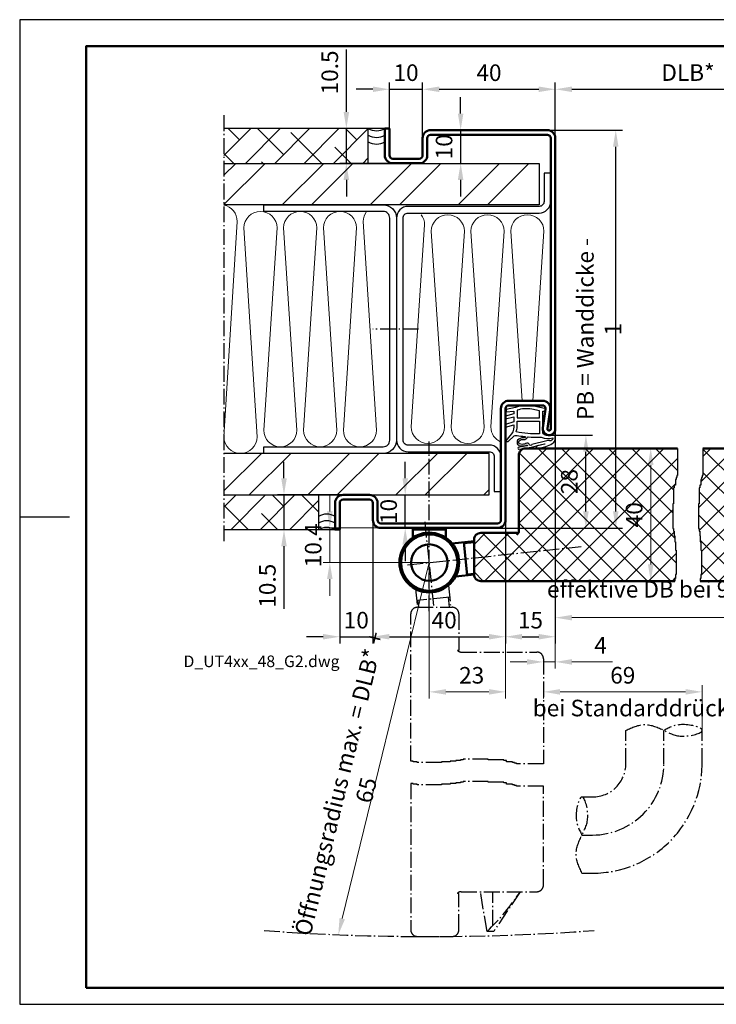
# Model space of a CAD drawing. Extents: x 0 to 420, y 0 to 297.
# Drawn here: x 0 to 210, y 0 to 297 of the extents above; entities that cross this region are included whole.
import ezdxf

# ---------------------------------------------------------------- set-up
doc = ezdxf.new("R2010")
doc.units = 0
doc.header["$MEASUREMENT"] = 0
doc.linetypes.add('AM_DIN_G_W050X2', pattern=[6.875, 4.75, -0.875, 0.375, -0.875])
doc.layers.get('DEFPOINTS').update_dxf_attribs({"linetype": 'CONTINUOUS', "lineweight": 13})
for name, color, linetype, lineweight in [('BE', 30, 'CONTINUOUS', 18), ('L2', 4, 'CONTINUOUS', 25), ('L5', 3, 'CONTINUOUS', 50), ('MI', 2, 'AM_DIN_G_W050X2', 25), ('R2', 4, 'CONTINUOUS', 25), ('R5', 3, 'CONTINUOUS', 50), ('SR', 9, 'CONTINUOUS', 18), ('T5', 3, 'CONTINUOUS', 50)]:
    doc.layers.add(name, color=color, linetype=linetype, lineweight=lineweight)
doc.styles.add('ISOCP091', font='isocp.shx', dxfattribs={"width": 0.91})
doc.styles.add('ISOCP123', font='isocp.shx', dxfattribs={"width": 1.23})
doc.dimstyles.new('DOMO_INT', dxfattribs={"dimtxt": 2.5, "dimasz": 2.5, "dimexe": 1, "dimexo": 0, "dimgap": 1.25, "dimtad": 1, "dimdec": 8, "dimdsep": 46, "dimtxsty": 'ISOCP091', "dimcen": 1.5, "dimclrt": 40, "dimadec": 8, "dimazin": 2, "dimtfac": 1, "dimtdec": 8, "dimtmove": 0, "dimatfit": 0, "dimfxl": 0, "dimtolj": 1, "dimarcsym": 0})

# ---------------------------------------------------------------- blocks, each defined once
blk = doc.blocks.new('Dichtung_C550')
at = {"layer": 'L2', "flags": 128}
blk.add_lwpolyline([(-1.78, -12.2, 0.126023), (0.27, -12.06, -2.057815), (0.38, -12.25), (-2.29, -12.67, 0.677018), (-1.9, -13.25), (1.66, -12.66), (5.64, -11.58, -0.672035), (5.75, -11.72), (3.33, -12.26, 0.80616), (3.67, -12.98), (6.13, -12.39, 0.034089), (8.04, -11.56, 0.246936), (8.91, -10.16, 0.032766), (8.91, -8.22, 0.801435), (8.63, -8.2, -0.259211), (7.75, -9.04, -0.106469), (5.9, -8.96, -0.341425), (5.15, -7.99), (5.15, -1.71), (5.95, -1.73), (6.04, -1.04), (2.06, -0.2, 0.146261), (-3.08, -0.62), (-5.9, -1.22), (-5.9, -1.95), (-3.58, -1.74), (-3.58, -2.57), (-6.02, -3.25), (-6.02, -4.04), (-3.58, -3.5), (-3.58, -4.97), (-6.02, -5.79), (-6.02, -6.58), (-3.58, -5.9), (-3.58, -6.47, -0.185265), (-4.74, -9.21), (-6.01, -10.73, 0.46774), (-5.05, -10.72), (-3.67, -9.37, -0.224318), (-2.6, -9.07, 0.015187), (-0.25, -9.4, -0.630459), (-0.16, -9.66, -0.245119), (-0.66, -9.79, 0.23529), (-2.44, -10.54, 0.504292)], format="xyb", close=True, dxfattribs=at)
at = {"layer": 'L2'}
for points in [[(-2.58, -1.5), (-2.58, -3.74), (4.15, -3.74), (4.15, -1.66), (1.85, -1.18, 0.141587)], [(-2.58, -4.74), (4.15, -4.74), (4.15, -8.63, -0.046345), (-2.85, -8.01, 0.087436), (-2.58, -6.47)], [(0.1, -11.54, -0.12373), (-1.49, -11.76, -0.572885), (-1.95, -10.7, -0.231858), (-0.65, -10.27, 0.361817), (0.59, -9.55, -0.259074), (0.72, -9.49, 0.025542), (4.7, -9.62, 0.150126), (8.17, -9.84, -0.589241), (7.21, -10.7, 0.153197), (6.36, -10.7), (1.89, -11.78, -0.812085), (1.11, -11.8, 0.414639)]]:
    blk.add_lwpolyline(points, format="xyb", close=True, dxfattribs=at)
blk = doc.blocks.new('Wandprofil-5')
at = {"layer": 'L2'}
blk.add_lwpolyline([(-73, 95.5), (-73, 97.5), (-37, 97.5, -0.414214), (-33, 93.5), (-33, 26.5, -0.414214), (-37, 22.5), (-73, 22.5), (-73, 24.5), (-37, 24.5, 0.414214), (-35, 26.5), (-35, 93.5, 0.414214), (-37, 95.5)], format="xyb", close=True, dxfattribs=at)
at = {"layer": 'MI'}
blk.add_line((-26.31, 60), (-40.15, 60), dxfattribs=at)
blk = doc.blocks.new('Haltebügel-5')
at = {"layer": 'L2'}
blk.add_lwpolyline([(119.5, 353.89, 0.414214), (123, 350.39), (147.5, 350.39, -0.414214), (149, 348.89), (149, 338.39), (151, 338.39), (151, 348.89, 0.414214), (147.5, 352.39), (123, 352.39, -0.414214), (121.5, 353.89), (121.5, 420.89, -0.414214), (123, 422.39), (162.5, 422.39, 0.414214), (166, 425.89), (166, 434.39), (164, 434.39), (164, 425.89, -0.414214), (162.5, 424.39), (123, 424.39, 0.414214), (119.5, 420.89)], format="xyb", close=True, dxfattribs=at)
blk = doc.blocks.new('Wandanschluss_UT4xx_48_G2')
at = {"layer": 'SR'}
h = blk.add_hatch(dxfattribs=at)
h.set_pattern_fill('ANSI38', color=256, scale=50, style=0)
h.paths.add_polyline_path([(105.07, 264.17), (61.57, 264.17), (61.57, 253.67), (105.07, 253.67)])
h = blk.add_hatch(dxfattribs=at)
h.set_pattern_fill('ANSI32', color=256, scale=50, style=0)
h.set_pattern_definition([(45, (204.76, 154.66), (-13.2583, 13.2583), []), (45, (213.599, 154.66), (-13.2583, 13.2583), [])])
h.paths.add_polyline_path([(156.57, 241.17), (156.57, 253.67), (61.57, 253.67), (61.57, 241.17)])
h = blk.add_hatch(dxfattribs=at)
h.set_pattern_fill('ANSI32', color=256, scale=50, style=0)
h.set_pattern_definition([(45, (-1453.428, -856.326), (-13.25825, 13.25825), []), (45, (-1444.59, -856.326), (-13.25825, 13.25825), [])])
h.paths.add_polyline_path([(61.57, 166.17), (61.57, 153.67), (141.57, 153.67), (141.57, 166.17)])
h = blk.add_hatch(dxfattribs=at)
h.set_pattern_fill('ANSI38', color=256, scale=50, style=0)
h.paths.add_polyline_path([(90.07, 153.67), (61.57, 153.67), (61.57, 143.17), (90.07, 143.17)])
at = {"layer": 'L2'}
for points in [[(105.07, 253.67), (105.07, 264.17), (61.57, 264.17)], [(61.57, 253.67), (156.57, 253.67), (156.57, 241.17), (61.57, 241.17)], [(61.57, 153.67), (141.57, 153.67), (141.57, 166.17), (61.57, 166.17)], [(90.07, 153.67), (90.07, 143.17), (61.57, 143.17)]]:
    blk.add_lwpolyline(points, dxfattribs=at)
for centre, start, end in [((107.57, 268.5), 240, 300), ((107.57, 266.5), 240, 300), ((107.57, 264.5), 240, 300), ((92.57, 142.84), 60, 120), ((92.57, 140.84), 60, 120), ((92.57, 138.84), 60, 120)]:
    blk.add_arc(centre, 5, start, end, dxfattribs=at)
at = {"layer": 'MI'}
blk.add_line((61.57, 268.17), (61.57, 139.17), dxfattribs=at)
at = {"layer": 'SR'}
for points in [[(104.57, 239.17, 0.162278), (103.57, 236.17), (107.57, 173.17, -1), (97.57, 173.17), (101.57, 234.17, 1), (91.57, 234.17), (95.57, 173.17, -1), (85.57, 173.17), (89.57, 234.17, 1), (79.57, 234.17), (83.57, 173.17, -1), (73.57, 173.17), (77.57, 234.17, 1), (67.57, 234.17), (71.57, 171.17, -1), (61.57, 171.17), (65.57, 236.17, 0.356394), (61.57, 241.07)], [(121.05, 238.17, -0.162278), (122.05, 235.17), (118.05, 174.17, 1), (128.05, 174.17), (124.05, 233.17, -1), (134.05, 233.17), (130.05, 174.17, 1), (140.05, 174.17), (136.05, 233.17, -1), (146.05, 233.17), (142.05, 174.17, 0.299525), (145.07, 169.58, 0.299525)], [(151.51, 182.07), (148.05, 233.17, -1), (158.05, 233.17), (154.7, 182.07)]]:
    blk.add_lwpolyline(points, format="xyb", dxfattribs=at)
at = {"layer": 'L2'}
for name, p in [('Haltebügel-5', (-5.92, -183.71)), ('Wandprofil-5', (146.57, 143.67))]:
    blk.add_blockref(name, p, dxfattribs=at)
blk = doc.blocks.new('RAHMEN_A3_DOMO_INT_2002_06')
at = {"layer": 'R2'}
blk.add_line((0, 147), (15, 147), dxfattribs=at)
blk.add_lwpolyline([(420, 0), (420, 297), (0, 297), (0, 0)], close=True, dxfattribs=at)
at = {"layer": 'R5'}
blk.add_lwpolyline([(20, 5), (20, 289), (415, 289), (415, 5)], close=True, dxfattribs=at)
blk = doc.blocks.new('*D22')
at = {"layer": 'BE', "color": 0, "lineweight": -2}
for p, q in [((106.47, 146.07), (106.47, 108.87)), ((146.47, 146.07), (146.47, 108.87)), ((111.47, 110.87), (141.47, 110.87))]:
    blk.add_line(p, q, dxfattribs=at)
at = {"layer": 'BE', "color": 0}
for points in [[(111.47, 111.71), (111.47, 110.04), (106.47, 110.87)], [(141.47, 111.71), (141.47, 110.04), (146.47, 110.87)]]:
    blk.add_solid(points, dxfattribs=at)
at = {"layer": 'DEFPOINTS', "color": 0}
for p in [(106.47, 146.07), (146.47, 146.07), (146.47, 110.87)]:
    blk.add_point(p, dxfattribs=at)
at = {"layer": 'BE', "color": 40, "insert": (127.96, 115.87), "char_height": 5, "attachment_point": 5, "style": 'ISOCP091'}
blk.add_mtext('\\A1;40', dxfattribs=at)
blk = doc.blocks.new('*D21')
at = {"layer": 'BE', "color": 0, "lineweight": -2}
for p, q in [((161.47, 173.57), (161.47, 108.87)), ((146.47, 146.07), (146.47, 108.87)), ((151.47, 110.87), (156.47, 110.87))]:
    blk.add_line(p, q, dxfattribs=at)
at = {"layer": 'BE', "color": 0}
for points in [[(151.47, 111.71), (151.47, 110.04), (146.47, 110.87)], [(156.47, 111.71), (156.47, 110.04), (161.47, 110.87)]]:
    blk.add_solid(points, dxfattribs=at)
at = {"layer": 'DEFPOINTS', "color": 0}
for p in [(161.47, 173.57), (146.47, 146.07), (161.47, 110.87)]:
    blk.add_point(p, dxfattribs=at)
at = {"layer": 'BE', "color": 40, "insert": (153.97, 115.87), "char_height": 5, "attachment_point": 5, "style": 'ISOCP091'}
blk.add_mtext('\\A1;15', dxfattribs=at)
blk = doc.blocks.new('*D20')
at = {"layer": 'BE', "color": 0, "lineweight": -2}
for p, q in [((161.47, 261.27), (161.47, 278.01)), ((241.47, 261.27), (241.47, 278.01)), ((166.47, 276.01), (236.47, 276.01))]:
    blk.add_line(p, q, dxfattribs=at)
at = {"layer": 'BE', "color": 0}
for points in [[(166.47, 276.84), (166.47, 275.18), (161.47, 276.01)], [(236.47, 276.84), (236.47, 275.18), (241.47, 276.01)]]:
    blk.add_solid(points, dxfattribs=at)
at = {"layer": 'DEFPOINTS', "color": 0}
for p in [(241.47, 276.01), (161.47, 261.27), (241.47, 261.27)]:
    blk.add_point(p, dxfattribs=at)
at = {"layer": 'BE', "color": 40, "insert": (201.47, 281.05), "char_height": 5, "attachment_point": 5, "style": 'ISOCP091'}
blk.add_mtext('\\A1;DLB{\\fArial|b0|i0|c0|p34;*}', dxfattribs=at)
blk = doc.blocks.new('*D19')
at = {"layer": 'BE', "color": 0, "lineweight": -2}
for p, q in [((159.57, 171.67), (172.69, 171.67)), ((170.69, 148.67), (170.69, 166.67)), ((144.07, 143.67), (172.69, 143.67))]:
    blk.add_line(p, q, dxfattribs=at)
at = {"layer": 'BE', "color": 0}
for points in [[(169.86, 166.67), (171.53, 166.67), (170.69, 171.67)], [(169.86, 148.67), (171.53, 148.67), (170.69, 143.67)]]:
    blk.add_solid(points, dxfattribs=at)
at = {"layer": 'DEFPOINTS', "color": 0}
for p in [(159.57, 171.67), (170.69, 171.67), (144.07, 143.67)]:
    blk.add_point(p, dxfattribs=at)
at = {"layer": 'BE', "color": 40, "insert": (165.69, 157.67), "char_height": 5, "attachment_point": 5, "rotation": 90, "style": 'ISOCP091'}
blk.add_mtext('\\A1;28', dxfattribs=at)
blk = doc.blocks.new('*D35')
at = {"layer": 'BE', "color": 0, "lineweight": -2}
for p, q in [((159.07, 263.67), (181.69, 263.67)), ((179.69, 148.67), (179.69, 258.67)), ((144.07, 143.67), (181.69, 143.67))]:
    blk.add_line(p, q, dxfattribs=at)
at = {"layer": 'BE', "color": 0}
for points in [[(178.86, 258.67), (180.53, 258.67), (179.69, 263.67)], [(178.86, 148.67), (180.53, 148.67), (179.69, 143.67)]]:
    blk.add_solid(points, dxfattribs=at)
at = {"layer": 'DEFPOINTS', "color": 0}
for p in [(159.07, 263.67), (179.69, 263.67), (144.07, 143.67)]:
    blk.add_point(p, dxfattribs=at)
at = {"layer": 'BE', "color": 40, "insert": (174.69, 203.67), "char_height": 5, "attachment_point": 5, "rotation": 90, "style": 'ISOCP091'}
blk.add_mtext('\\A1;PB = Wanddicke - 1', dxfattribs=at)
blk = doc.blocks.new('*D18')
at = {"layer": 'BE', "color": 0, "lineweight": -2}
for p, q in [((79.67, 158.67), (79.67, 163.67)), ((97.47, 153.67), (77.67, 153.67)), ((79.67, 153.67), (79.67, 143.17)), ((95.07, 143.17), (77.67, 143.17)), ((79.67, 138.17), (79.67, 119.34))]:
    blk.add_line(p, q, dxfattribs=at)
at = {"layer": 'BE', "color": 0}
for points in [[(78.84, 158.67), (80.51, 158.67), (79.67, 153.67)], [(78.84, 138.17), (80.51, 138.17), (79.67, 143.17)]]:
    blk.add_solid(points, dxfattribs=at)
at = {"layer": 'DEFPOINTS', "color": 0}
for p in [(79.67, 153.67), (97.47, 153.67), (95.07, 143.17)]:
    blk.add_point(p, dxfattribs=at)
at = {"layer": 'BE', "color": 40, "insert": (74.67, 126.26), "char_height": 5, "attachment_point": 5, "rotation": 90, "style": 'ISOCP091'}
blk.add_mtext('\\A1;10.5', dxfattribs=at)
blk = doc.blocks.new('*D17')
at = {"layer": 'BE', "color": 0, "lineweight": -2}
for p, q in [((98.47, 269.17), (98.47, 288.01)), ((110.07, 264.17), (96.47, 264.17)), ((98.47, 253.67), (98.47, 264.17)), ((112.47, 253.67), (96.47, 253.67)), ((98.47, 248.67), (98.47, 243.67))]:
    blk.add_line(p, q, dxfattribs=at)
at = {"layer": 'BE', "color": 0}
for points in [[(97.64, 269.17), (99.3, 269.17), (98.47, 264.17)], [(97.64, 248.67), (99.3, 248.67), (98.47, 253.67)]]:
    blk.add_solid(points, dxfattribs=at)
at = {"layer": 'DEFPOINTS', "color": 0}
for p in [(110.07, 264.17), (98.47, 253.67), (112.47, 253.67)]:
    blk.add_point(p, dxfattribs=at)
at = {"layer": 'BE', "color": 40, "insert": (93.47, 281.09), "char_height": 5, "attachment_point": 5, "rotation": 90, "style": 'ISOCP091'}
blk.add_mtext('\\A1;10.5', dxfattribs=at)
blk = doc.blocks.new('*D16')
at = {"layer": 'BE', "color": 0, "lineweight": -2}
for p, q in [((132.93, 268.67), (132.93, 273.67)), ((123.87, 263.67), (134.93, 263.67)), ((132.93, 263.67), (132.93, 253.67)), ((120.47, 253.67), (134.93, 253.67)), ((132.93, 248.67), (132.93, 243.67))]:
    blk.add_line(p, q, dxfattribs=at)
at = {"layer": 'BE', "color": 0}
for points in [[(132.09, 268.67), (133.76, 268.67), (132.93, 263.67)], [(132.09, 248.67), (133.76, 248.67), (132.93, 253.67)]]:
    blk.add_solid(points, dxfattribs=at)
at = {"layer": 'DEFPOINTS', "color": 0}
for p in [(123.87, 263.67), (120.47, 253.67), (132.93, 253.67)]:
    blk.add_point(p, dxfattribs=at)
at = {"layer": 'BE', "color": 40, "insert": (127.93, 258.67), "char_height": 5, "attachment_point": 5, "rotation": 90, "style": 'ISOCP091'}
blk.add_mtext('\\A1;10', dxfattribs=at)
blk = doc.blocks.new('*D15')
at = {"layer": 'BE', "color": 0, "lineweight": -2}
for p, q in [((116.22, 158.67), (116.22, 163.67)), ((105.47, 153.67), (118.22, 153.67)), ((116.22, 143.67), (116.22, 153.67)), ((108.87, 143.67), (118.22, 143.67)), ((116.22, 138.67), (116.22, 133.67))]:
    blk.add_line(p, q, dxfattribs=at)
at = {"layer": 'BE', "color": 0}
for points in [[(115.39, 158.67), (117.06, 158.67), (116.22, 153.67)], [(115.39, 138.67), (117.06, 138.67), (116.22, 143.67)]]:
    blk.add_solid(points, dxfattribs=at)
at = {"layer": 'DEFPOINTS', "color": 0}
for p in [(105.47, 153.67), (116.22, 153.67), (108.87, 143.67)]:
    blk.add_point(p, dxfattribs=at)
at = {"layer": 'BE', "color": 40, "insert": (111.22, 148.67), "char_height": 5, "attachment_point": 5, "rotation": 90, "style": 'ISOCP091'}
blk.add_mtext('\\A1;10', dxfattribs=at)
blk = doc.blocks.new('*D14')
at = {"layer": 'BE', "color": 0, "lineweight": -2}
for p, q in [((106.47, 146.07), (106.47, 108.87)), ((96.47, 143.17), (96.47, 108.87)), ((91.47, 110.87), (86.47, 110.87)), ((96.47, 110.87), (106.47, 110.87)), ((111.47, 110.87), (116.47, 110.87))]:
    blk.add_line(p, q, dxfattribs=at)
at = {"layer": 'BE', "color": 0}
for points in [[(91.47, 111.71), (91.47, 110.04), (96.47, 110.87)], [(111.47, 111.71), (111.47, 110.04), (106.47, 110.87)]]:
    blk.add_solid(points, dxfattribs=at)
at = {"layer": 'DEFPOINTS', "color": 0}
for p in [(106.47, 146.07), (96.47, 143.17), (106.47, 110.87)]:
    blk.add_point(p, dxfattribs=at)
at = {"layer": 'BE', "color": 40, "insert": (101.47, 115.87), "char_height": 5, "attachment_point": 5, "style": 'ISOCP091'}
blk.add_mtext('\\A1;10', dxfattribs=at)
blk = doc.blocks.new('*D13')
at = {"layer": 'BE', "color": 0, "lineweight": -2}
for p, q in [((121.47, 261.27), (121.47, 278.01)), ((161.47, 261.27), (161.47, 278.01)), ((126.47, 276.01), (156.47, 276.01))]:
    blk.add_line(p, q, dxfattribs=at)
at = {"layer": 'BE', "color": 0}
for points in [[(126.47, 276.84), (126.47, 275.18), (121.47, 276.01)], [(156.47, 276.84), (156.47, 275.18), (161.47, 276.01)]]:
    blk.add_solid(points, dxfattribs=at)
at = {"layer": 'DEFPOINTS', "color": 0}
for p in [(161.47, 276.01), (121.47, 261.27), (161.47, 261.27)]:
    blk.add_point(p, dxfattribs=at)
at = {"layer": 'BE', "color": 40, "insert": (141.47, 281.01), "char_height": 5, "attachment_point": 5, "style": 'ISOCP091'}
blk.add_mtext('\\A1;40', dxfattribs=at)
blk = doc.blocks.new('*D12')
at = {"layer": 'BE', "color": 0, "lineweight": -2}
for p, q in [((111.47, 264.17), (111.47, 278.01)), ((121.47, 261.27), (121.47, 278.01)), ((106.47, 276.01), (101.47, 276.01)), ((111.47, 276.01), (121.47, 276.01)), ((126.47, 276.01), (131.47, 276.01))]:
    blk.add_line(p, q, dxfattribs=at)
at = {"layer": 'BE', "color": 0}
for points in [[(106.47, 276.84), (106.47, 275.18), (111.47, 276.01)], [(126.47, 276.84), (126.47, 275.18), (121.47, 276.01)]]:
    blk.add_solid(points, dxfattribs=at)
at = {"layer": 'DEFPOINTS', "color": 0}
for p in [(121.47, 276.01), (111.47, 264.17), (121.47, 261.27)]:
    blk.add_point(p, dxfattribs=at)
at = {"layer": 'BE', "color": 40, "insert": (116.47, 281.01), "char_height": 5, "attachment_point": 5, "style": 'ISOCP091'}
blk.add_mtext('\\A1;10', dxfattribs=at)
blk = doc.blocks.new('*D30')
at = {"layer": 'BE', "color": 0, "lineweight": -2}
for p, q in [((34.42, -37.28), (34.42, -41.01)), ((82.26, -50.63), (82.26, -37.01)), ((39.42, -39.01), (77.26, -39.01))]:
    blk.add_line(p, q, dxfattribs=at)
at = {"layer": 'BE', "color": 0}
for points in [[(39.42, -38.18), (39.42, -39.85), (34.42, -39.01)], [(77.26, -38.18), (77.26, -39.85), (82.26, -39.01)]]:
    blk.add_solid(points, dxfattribs=at)
at = {"layer": 'DEFPOINTS', "color": 0}
for p in [(34.42, -37.28), (82.26, -39.01), (82.26, -50.63)]:
    blk.add_point(p, dxfattribs=at)
at = {"layer": 'BE', "color": 40, "insert": (58.34, -34.01), "char_height": 5, "attachment_point": 5, "style": 'ISOCP091'}
blk.add_mtext('\\A1;69', dxfattribs=at)
blk = doc.blocks.new('*D31')
at = {"layer": 'BE', "color": 0, "lineweight": -2}
for p, q in [((38, 40.32), (38, -31.97)), ((34.42, -29), (34.42, -31.97)), ((29.42, -29.97), (24.42, -29.97)), ((34.42, -29.97), (38, -29.97)), ((43, -29.97), (55.28, -29.97))]:
    blk.add_line(p, q, dxfattribs=at)
at = {"layer": 'BE', "color": 0}
for points in [[(29.42, -29.14), (29.42, -30.81), (34.42, -29.97)], [(43, -29.14), (43, -30.81), (38, -29.97)]]:
    blk.add_solid(points, dxfattribs=at)
at = {"layer": 'DEFPOINTS', "color": 0}
for p in [(38, 40.32), (34.42, -29), (38, -29.97)]:
    blk.add_point(p, dxfattribs=at)
at = {"layer": 'BE', "color": 40, "insert": (51.64, -24.97), "char_height": 5, "attachment_point": 5, "style": 'ISOCP091'}
blk.add_mtext('\\A1;4', dxfattribs=at)
blk = doc.blocks.new('*D32')
at = {"layer": 'BE', "color": 0, "lineweight": -2}
for p, q in [((38, 40.32), (38, -18.62)), ((118, 40.32), (118, -18.62)), ((43, -16.62), (113, -16.62))]:
    blk.add_line(p, q, dxfattribs=at)
at = {"layer": 'BE', "color": 0}
for points in [[(43, -15.79), (43, -17.46), (38, -16.62)], [(113, -15.79), (113, -17.46), (118, -16.62)]]:
    blk.add_solid(points, dxfattribs=at)
at = {"layer": 'DEFPOINTS', "color": 0}
for p in [(38, 40.32), (118, 40.32), (118, -16.62)]:
    blk.add_point(p, dxfattribs=at)
at = {"layer": 'BE', "color": 40, "insert": (106.6, -12.23), "char_height": 5, "attachment_point": 5, "style": 'ISOCP091'}
blk.add_mtext('\\A1;effektive DB bei 90° Öffnung ohne Beschläge, etc.', dxfattribs=at)
blk = doc.blocks.new('*D33')
at = {"layer": 'BE', "color": 0, "lineweight": -2}
blk.add_line((0, 0), (-26.24, -107.42), dxfattribs=at)
at = {"layer": 'BE', "color": 0}
blk.add_solid([(-27.05, -107.22), (-25.43, -107.62), (-27.43, -112.27)], dxfattribs=at)
at = {"layer": 'DEFPOINTS', "color": 0}
for p in [(0, 0), (-27.43, -112.27)]:
    blk.add_point(p, dxfattribs=at)
at = {"layer": 'BE', "color": 40, "insert": (-23.06, -67.66), "char_height": 5, "attachment_point": 5, "rotation": 76.2722, "style": 'ISOCP091'}
blk.add_mtext('\\A1;Öffnungsradius max. = DLB{\\fArial|b0|i0|c0|p34;*} + 65', dxfattribs=at)
blk = doc.blocks.new('*D25')
at = {"layer": 'BE', "color": 0, "lineweight": -2}
for p, q in [((73.62, 8.6), (77.85, 8.6)), ((75.85, 3.6), (75.85, -13.4)), ((74.41, -18.4), (77.85, -18.4))]:
    blk.add_line(p, q, dxfattribs=at)
at = {"layer": 'BE', "color": 0}
for points in [[(75.01, 3.6), (76.68, 3.6), (75.85, 8.6)], [(75.01, -13.4), (76.68, -13.4), (75.85, -18.4)]]:
    blk.add_solid(points, dxfattribs=at)
at = {"layer": 'DEFPOINTS', "color": 0}
for p in [(73.62, 8.6), (74.41, -18.4), (75.85, -18.4)]:
    blk.add_point(p, dxfattribs=at)
at = {"layer": 'BE', "color": 40, "insert": (70.85, -4.9), "char_height": 5, "attachment_point": 5, "rotation": 90, "style": 'ISOCP091'}
blk.add_mtext('\\A1;27', dxfattribs=at)
blk = doc.blocks.new('*D26')
at = {"layer": 'BE', "color": 0, "lineweight": -2}
for p, q in [((45.96, 21.6), (41.76, 21.6)), ((43.76, 16.6), (43.76, -13.4)), ((45.96, -18.4), (41.76, -18.4))]:
    blk.add_line(p, q, dxfattribs=at)
at = {"layer": 'BE', "color": 0}
for points in [[(42.93, 16.6), (44.59, 16.6), (43.76, 21.6)], [(42.93, -13.4), (44.59, -13.4), (43.76, -18.4)]]:
    blk.add_solid(points, dxfattribs=at)
at = {"layer": 'DEFPOINTS', "color": 0}
for p in [(45.96, 21.6), (43.76, -18.4), (45.96, -18.4)]:
    blk.add_point(p, dxfattribs=at)
at = {"layer": 'BE', "color": 40, "insert": (38.76, 1.6), "char_height": 5, "attachment_point": 5, "rotation": 90, "style": 'ISOCP091'}
blk.add_mtext('\\A1;40', dxfattribs=at)
blk = doc.blocks.new('*D28')
at = {"layer": 'BE', "color": 0, "lineweight": -2}
for p, q in [((-52.99, 2.6), (-52.99, 7.6)), ((-37.6, -2.4), (-54.99, -2.4)), ((-52.99, -2.4), (-52.99, -12.82)), ((-23, -12.82), (-54.99, -12.82)), ((-52.99, -17.82), (-52.99, -22.82))]:
    blk.add_line(p, q, dxfattribs=at)
at = {"layer": 'BE', "color": 0}
for points in [[(-53.82, 2.6), (-52.15, 2.6), (-52.99, -2.4)], [(-53.82, -17.82), (-52.15, -17.82), (-52.99, -12.82)]]:
    blk.add_solid(points, dxfattribs=at)
at = {"layer": 'DEFPOINTS', "color": 0}
for p in [(-37.6, -2.4), (-52.99, -12.82), (-23, -12.82)]:
    blk.add_point(p, dxfattribs=at)
at = {"layer": 'BE', "color": 40, "insert": (-57.99, -7.61), "char_height": 5, "attachment_point": 5, "rotation": 90, "style": 'ISOCP091'}
blk.add_mtext('\\A1;10.4', dxfattribs=at)
blk = doc.blocks.new('*D27')
at = {"layer": 'BE', "color": 0, "lineweight": -2}
for p, q in [((75.85, 26.6), (75.85, 31.6)), ((75.51, 21.6), (77.85, 21.6)), ((75.85, 8.6), (75.85, 21.6)), ((75.84, 8.6), (77.85, 8.6)), ((75.85, 3.6), (75.85, -1.4))]:
    blk.add_line(p, q, dxfattribs=at)
at = {"layer": 'BE', "color": 0}
for points in [[(75.01, 26.6), (76.68, 26.6), (75.85, 21.6)], [(75.01, 3.6), (76.68, 3.6), (75.85, 8.6)]]:
    blk.add_solid(points, dxfattribs=at)
at = {"layer": 'DEFPOINTS', "color": 0}
for p in [(75.51, 21.6), (75.85, 21.6), (75.84, 8.6)]:
    blk.add_point(p, dxfattribs=at)
at = {"layer": 'BE', "color": 40, "insert": (70.85, 15.1), "char_height": 5, "attachment_point": 5, "rotation": 90, "style": 'ISOCP091'}
blk.add_mtext('\\A1;13', dxfattribs=at)
blk = doc.blocks.new('*D29')
at = {"layer": 'BE', "color": 0, "lineweight": -2}
for p, q in [((0, 0), (0, -53.83)), ((-23, -12.82), (-23, -53.83)), ((-18, -51.83), (-5, -51.83))]:
    blk.add_line(p, q, dxfattribs=at)
at = {"layer": 'BE', "color": 0}
for points in [[(-18, -51), (-18, -52.66), (-23, -51.83)], [(-5, -51), (-5, -52.66), (0, -51.83)]]:
    blk.add_solid(points, dxfattribs=at)
at = {"layer": 'DEFPOINTS', "color": 0}
for p in [(0, 0), (-23, -12.82), (0, -51.83)]:
    blk.add_point(p, dxfattribs=at)
at = {"layer": 'BE', "color": 40, "insert": (-10.22, -46.83), "char_height": 5, "attachment_point": 5, "style": 'ISOCP091'}
blk.add_mtext('\\A1;23', dxfattribs=at)
blk = doc.blocks.new('UT4xx_ON_Türblatt_gedreht')
at = {"layer": 'MI'}
for p, q in [((1.36693289, -13.00549769), (-1.36693289, 13.00549769)), ((-4.19039008, -7.96496271), (-3.60861432, -13.50018937)), ((5.75482887, -6.91967808), (6.44644857, -13.5)), ((6.12242257, -10.41709853), (-3.82279638, -11.46238317)), ((-3.42498762, -11.42057178), (-3.20643091, -13.5)), ((5.72461381, -10.45890992), (6.04424526, -13.5)), ((19.16939736, -109.53533052), (19.16939736, -99.28819476))]:
    blk.add_line(p, q, dxfattribs=at)
for points in [[(-5.58109282, -59.94305725), (-5.58109282, -15.5, -0.4142135624), (-3.58109282, -13.5), (6.91890718, -13.5, -0.4142135624), (8.91890718, -15.5), (8.91890718, -26.5), (8.50087319, -26.5, 0.2134217653), (9.61890718, -27), (32.41890718, -27, -0.4142135624), (34.41890718, -29), (34.41890718, -60.73493978)], [(46.02964269, -70.69745045), (49.25762032, -70.69745045, 0.4142135624), (59.25762032, -60.69745045), (59.25762032, -50.63104779)], [(46.02964269, -82.19745045), (49.25762032, -82.19745045, 0.4142135624), (70.75762032, -60.69745045), (70.75762032, -50.63104779)], [(46.02964269, -93.69745045), (49.25762032, -93.69745045, 0.4142135624), (82.25762032, -60.69745045), (82.25762032, -50.63104779)], [(-5.58109282, -66.66620942), (-5.58060264, -110.78819476, 0.4142135624), (-3.58060264, -112.78819476), (6.91939736, -112.78819476, 0.4142135624), (8.91939736, -110.78819476), (8.91939736, -99.78819476), (8.50136338, -99.78819476, -0.2134217653), (9.61939736, -99.28819476), (32.41939736, -99.28819476, 0.4142135624), (34.41939736, -97.28819476), (34.41890718, -67.45809196)], [(27.41939736, -99.28819476, -0.0534185602), (17.41939736, -111.28819476, 0.6370083357)]]:
    blk.add_lwpolyline(points, format="xyb", dxfattribs=at)
for points in [[(34.41890718, -60.73493978), (26.26127495, -60.73493978), (26.26127495, -60.53697013), (25.66748487, -60.53697013), (25.66748487, -60.33899852), (25.07369479, -60.33899852), (25.07369479, -60.14102886), (23.2923226, -60.14102886), (23.2923226, -59.74508759), (22.50060315, -59.74508759), (22.50060315, -59.54711793), (17.75028057, -59.54711793), (17.75028057, -59.34914632), (10.22893503, -59.34914632), (10.22893503, -59.54711793), (9.43721557, -59.54711793), (9.43721557, -59.74508759), (8.05170409, -59.74508759), (8.05170409, -59.94305725), (6.27033386, -59.94305725), (6.27033386, -60.14102886), (3.69724222, -60.14102886), (3.69724222, -60.33899852), (-3.62617396, -60.33899852), (-3.62617396, -60.14102886), (-4.81375411, -60.14102886), (-4.81375411, -59.94305725), (-5.58109282, -59.94305725)], [(34.41890718, -67.45809196), (26.26127495, -67.45809196), (26.26127495, -67.26012231), (25.66748487, -67.26012231), (25.66748487, -67.06215069), (25.07369479, -67.06215069), (25.07369479, -66.86418104), (23.2923226, -66.86418104), (23.2923226, -66.46823977), (22.50060315, -66.46823977), (22.50060315, -66.27027011), (17.75028057, -66.27027011), (17.75028057, -66.0722985), (10.22893503, -66.0722985), (10.22893503, -66.27027011), (9.43721557, -66.27027011), (9.43721557, -66.46823977), (8.05170409, -66.46823977), (8.05170409, -66.66620942), (6.27033386, -66.66620942), (6.27033386, -66.86418104), (3.69724222, -66.86418104), (3.69724222, -67.06215069), (-3.62617396, -67.06215069), (-3.62617396, -66.86418104), (-4.81375411, -66.86418104), (-4.81375411, -66.66620942), (-5.58109282, -66.66620942)], [(27.41939736, -99.28819476), (19.41939736, -111.28819476), (17.41939736, -111.28819476), (15.41939736, -99.28819476)]]:
    blk.add_lwpolyline(points, dxfattribs=at)
blk.add_arc((0, 571.48298109), 684.30615967, 265.83064335013, 274.16935664987, dxfattribs=at)
for points in [[(59.25762032, -50.63104779), (65.00762032, -48.87806526), (70.75762032, -50.63104779), (76.50762032, -52.38403032), (82.25762032, -50.63104779), (76.50762032, -48.87806526), (70.75762032, -50.63104779)], [(46.02964269, -93.69745045), (44.27666016, -87.94745045), (46.02964269, -82.19745045), (47.78262522, -76.44745045), (46.02964269, -70.69745045), (44.27666016, -76.44745045), (46.02964269, -82.19745045)]]:
    blk.add_spline(points, degree=3, dxfattribs=at)
at = {"layer": 'BE', "color": 40, "insert": (64.0142492, -44.53671828), "char_height": 5, "attachment_point": 5, "style": 'ISOCP091'}
blk.add_mtext('bei Standarddrücker', dxfattribs=at)
at = {"layer": 'BE'}
dim = blk.add_linear_dim(base=(38, -29.97368593), p1=(34.41890718, -29), p2=(38, 40.31890718), dimstyle='DOMO_INT', override={"dimscale": 2, "dimdec": 0}, dxfattribs=at)
dim.commit()
dim.dimension.update_dxf_attribs({"geometry": '*D31', "text_midpoint": (51.6375, -24.97368593)})
dim = blk.add_linear_dim(base=(118, -16.6234355), p1=(38, 40.31890718), p2=(118, 40.31890718), text='effektive DB bei 90° Öffnung ohne Beschläge, etc.', dimstyle='DOMO_INT', override={"dimscale": 2, "dimtmove": 2}, dxfattribs=at)
dim.commit()
dim.dimension.update_dxf_attribs({"geometry": '*D32', "text_midpoint": (106.60036958, -12.23314884), "dimtype": 128})
dim = blk.add_radius_dim(center=(0, 0), mpoint=(-27.42718024, -112.27441417), text='Öffnungsradius max. = DLB{\\fArial|b0|i0|c0|p34;*} + 65', dimstyle='DOMO_INT', override={"dimscale": 2, "dimdec": 0}, dxfattribs=at)
dim.commit()
dim.dimension.update_dxf_attribs({"geometry": '*D33', "text_midpoint": (-16.89556104, -69.16275026), "dimtype": 132})
dim = blk.add_linear_dim(base=(82.25762032, -39.01253977), p1=(34.41890718, -37.27695024), p2=(82.25762032, -50.63104779), text='69', dimstyle='DOMO_INT', override={"dimscale": 2}, dxfattribs=at)
dim.commit()
dim.dimension.update_dxf_attribs({"geometry": '*D30', "text_midpoint": (58.33826375, -34.01253977)})
blk = doc.blocks.new('UT4xx_ON_Türblatt')
at = {"layer": 'SR'}
h = blk.add_hatch(dxfattribs=at)
h.set_pattern_fill('ANSI37', color=256, scale=40, style=0)
h.set_pattern_definition([(45, (-146.4716, -144.746), (-3.53553, 3.53553), []), (135, (-146.4716, -144.746), (-3.53553, -3.53553), [])])
h.paths.add_polyline_path([(106, 19.6, 0.4142135624), (104, 21.6), (59.50587467, 21.6), (59.50587467, 13.44236777), (59.30790502, 13.44236777), (59.30790502, 12.84857769), (59.1099334, 12.84857769), (59.1099334, 12.25478761), (58.91196375, 12.25478761), (58.91196375, 10.47341543), (58.51602248, 10.47341543), (58.51602248, 9.68169597), (58.31805282, 9.68169597), (58.31805282, 4.9313734), (58.12008121, 4.9313734), (58.12008121, -2.58997215), (58.31805282, -2.58997215), (58.31805282, -3.3816916), (58.51602248, -3.3816916), (58.51602248, -4.76720309), (58.71399214, -4.76720309), (58.71399214, -6.54857332), (58.91196375, -6.54857332), (58.91196375, -9.12166496), (59.1099334, -9.12166496), (59.1099334, -16.44508113), (58.91196375, -16.44508113), (58.91196375, -17.63266129), (58.71399214, -17.63266129), (58.71399214, -18.4), (117.5, -18.4, 0.4142135624), (119.5, -16.4), (119.5, -5.9, 0.4142135624), (117.5, -3.9), (106.5, -3.9), (106.5, -4.31803399, -0.2134217653), (106, -3.2)])
h.paths.add_polyline_path([(50.61929645, 9.68169597), (50.8172661, 9.68169597), (50.8172661, 10.47341543), (51.21320737, 10.47341543), (51.21320737, 12.25478761), (51.41117703, 12.25478761), (51.41117703, 12.84857769), (51.60914864, 12.84857769), (51.60914864, 13.44236777), (51.8071183, 13.44236777), (51.8071183, 21.6), (6, 21.6, 0.4142135624), (4, 19.6), (4, -3.2, -0.2134217653), (3.5, -4.31803399), (3.5, -3.9), (-7.5, -3.9, 0.4142135624), (-9.5, -5.9), (-9.5, -16.4, 0.4142135624), (-7.5, -18.4), (51.01523576, -18.4), (51.01523576, -17.63266129), (51.21320737, -17.63266129), (51.21320737, -16.44508113), (51.41117703, -16.44508113), (51.41117703, -9.12166496), (51.21320737, -9.12166496), (51.21320737, -6.54857332), (51.01523576, -6.54857332), (51.01523576, -4.76720309), (50.8172661, -4.76720309), (50.8172661, -3.3816916), (50.61929645, -3.3816916), (50.61929645, -2.58997215), (50.42132483, -2.58997215), (50.42132483, 4.9313734), (50.61929645, 4.9313734)])
h.paths.add_polyline_path([(67.09709083, -8.71027067), (67.09709083, -1.08972933), (74.59807508, -1.08972933), (74.59807508, -8.71027067)], flags=24)
h.paths.add_polyline_path([(67.09807508, 11.70826641), (67.09807508, 18.49173359), (74.59807508, 18.49173359), (74.59807508, 11.70826641)], flags=24)
h.paths.add_polyline_path([(15.46960274, 7.78972933), (15.46960274, 15.41027067), (22.97058699, 15.41027067), (22.97058699, 7.78972933)], flags=24)
h.paths.add_polyline_path([(35.00958071, -2.38179134), (35.00958071, 5.58179134), (42.50958071, 5.58179134), (42.50958071, -2.38179134)], flags=24)
at = {"layer": 'BE'}
blk.add_line((75.84807508, 21.6), (75.84807508, 65.7571235), dxfattribs=at)
at = {"layer": 'L2'}
for p, q in [((-27.6, -2.81890718), (-27.6, -2.4)), ((-18.4, -2.81890718), (-18.4, -2.4)), ((-12.54109008, -7.09429336), (-9.5, -6.77466191)), ((-11.57942822, -16.2438948), (-9.5, -16.02533809))]:
    blk.add_line(p, q, dxfattribs=at)
for points in [[(51.8071183, 21.6), (51.8071183, 13.44236777), (51.60914864, 13.44236777), (51.60914864, 12.84857769), (51.41117703, 12.84857769), (51.41117703, 12.25478761), (51.21320737, 12.25478761), (51.21320737, 10.47341543), (50.8172661, 10.47341543), (50.8172661, 9.68169597), (50.61929645, 9.68169597), (50.61929645, 4.9313734), (50.42132483, 4.9313734), (50.42132483, -2.58997215), (50.61929645, -2.58997215), (50.61929645, -3.3816916), (50.8172661, -3.3816916), (50.8172661, -4.76720309), (51.01523576, -4.76720309), (51.01523576, -6.54857332), (51.21320737, -6.54857332), (51.21320737, -9.12166496), (51.41117703, -9.12166496), (51.41117703, -16.44508113), (51.21320737, -16.44508113), (51.21320737, -17.63266129), (51.01523576, -17.63266129), (51.01523576, -18.4)], [(59.50587467, 21.6), (59.50587467, 13.44236777), (59.30790502, 13.44236777), (59.30790502, 12.84857769), (59.1099334, 12.84857769), (59.1099334, 12.25478761), (58.91196375, 12.25478761), (58.91196375, 10.47341543), (58.51602248, 10.47341543), (58.51602248, 9.68169597), (58.31805282, 9.68169597), (58.31805282, 4.9313734), (58.12008121, 4.9313734), (58.12008121, -2.58997215), (58.31805282, -2.58997215), (58.31805282, -3.3816916), (58.51602248, -3.3816916), (58.51602248, -4.76720309), (58.71399214, -4.76720309), (58.71399214, -6.54857332), (58.91196375, -6.54857332), (58.91196375, -9.12166496), (59.1099334, -9.12166496), (59.1099334, -16.44508113), (58.91196375, -16.44508113), (58.91196375, -17.63266129), (58.71399214, -17.63266129), (58.71399214, -18.4)]]:
    blk.add_lwpolyline(points, dxfattribs=at)
at = {"layer": 'L5'}
for p, q in [((110, 6.35), (106, 6.35)), ((-28, -5.3355924), (-28, -2.4)), ((-18, -2.81890718), (-28, -2.81890718)), ((-18, -5.3355924), (-18, -2.4)), ((-16.08032192, -7.06407831), (-9.5, -6.3724586)), ((-12.58290147, -6.6964846), (-11.53761683, -16.64170356)), ((-15.03503729, -17.00929726), (-9.49981063, -16.42752149))]:
    blk.add_line(p, q, dxfattribs=at)
for points in [[(51.01523576, -18.4), (-7.5, -18.4, -0.4142135624), (-9.5, -16.4), (-9.5, -5.9, -0.4142135624), (-7.5, -3.9), (3.5, -3.9), (3.5, -4.31803399, 0.2134217653), (4, -3.2), (4, 19.6, -0.4142135624), (6, 21.6), (51.8071183, 21.6)], [(58.71399214, -18.4), (117.5, -18.4, 0.4142135624), (119.5, -16.4), (119.5, -5.9, 0.4142135624), (117.5, -3.9), (106.5, -3.9), (106.5, -4.31803399, -0.2134217653), (106, -3.2), (106, 19.6, 0.4142135624), (104, 21.6), (59.50587467, 21.6)], [(106, 14.6, -0.0167829633), (110, 11.73490059, -0.0167829633)]]:
    blk.add_lwpolyline(points, format="xyb", dxfattribs=at)
for points in [[(106, 14.6), (110, 11.93333333)], [(110, 3.26666667), (106, 2.6)]]:
    blk.add_lwpolyline(points, dxfattribs=at)
for radius in [9, 8.5, 5.5]:
    blk.add_circle((-23, -12.81890718), radius, dxfattribs=at)
at = {"layer": 'MI'}
for p, q in [((-23, -27.52583447), (-23, 23.68109282)), ((71.05946177, 8.6), (113.96458798, 8.6)), ((-29.60499031, -13.51311963), (22.83425032, -8.00153335))]:
    blk.add_line(p, q, dxfattribs=at)
at = {"layer": 'BE', "color": 40, "insert": (73.34782902, 26.17897382), "char_height": 5, "attachment_point": 7, "rotation": 90, "style": 'ISOCP091'}
blk.add_mtext('Zylinderteilung', dxfattribs=at)
at = {"layer": 'BE'}
for base, p1, p2, picture, middle in [((75.8480750817, 21.6), (75.8418176156, 8.6), (75.5064681066, 21.6), '*D27', (75.8480750817, 15.1)), ((-52.9856618467, -12.8189071762), (-37.6, -2.4), (-23, -12.8189071762), '*D28', (-52.9856618467, -7.6094535881))]:
    dim = blk.add_linear_dim(base=base, p1=p1, p2=p2, angle=90, dimstyle='DOMO_INT', override={"dimscale": 2}, dxfattribs=at)
    dim.commit()
    dim.dimension.update_dxf_attribs({"geometry": picture, "text_midpoint": middle, "dimtype": 128})
for base, p1, p2, picture, middle in [((43.7595807095, -18.4), (45.9578101108, 21.6), (45.9578101108, -18.4), '*D26', (38.7595807095, 1.6)), ((75.8480750817, -18.4), (73.6230521296, 8.6), (74.406168102, -18.4), '*D25', (70.8475829558, -4.9))]:
    dim = blk.add_linear_dim(base=base, p1=p1, p2=p2, angle=90, dimstyle='DOMO_INT', override={"dimscale": 2}, dxfattribs=at)
    dim.commit()
    dim.dimension.update_dxf_attribs({"geometry": picture, "text_midpoint": middle})
dim = blk.add_linear_dim(base=(0, -51.8314469486), p1=(-23, -12.8189071761), p2=(0, 0), dimstyle='DOMO_INT', override={"dimscale": 2}, dxfattribs=at)
dim.commit()
dim.dimension.update_dxf_attribs({"geometry": '*D29', "text_midpoint": (-10.2205937149, -51.8314469486), "dimtype": 128})

msp = doc.modelspace()

# ---------------------------------------------------------------- linework, layer by layer
at = {"layer": 'L5'}
msp.add_lwpolyline([(157.57162884, 180.67423181), (147.47162884, 180.67423181, 0.4142135624), (146.47162884, 179.67423181), (146.47162884, 146.07423181, -0.4142135624), (144.07162884, 143.67423181), (108.87162884, 143.67423181, -0.4142135624), (106.47162884, 146.07423181), (106.47162884, 151.27423181, 0.4142135624), (105.47162884, 152.27423181), (97.47162884, 152.27423181, 0.4142135624), (96.47162884, 151.27423181), (96.47162884, 143.17423181), (95.07162884, 143.17423181), (95.07162884, 151.27423181, -0.4142135624), (97.47162884, 153.67423181), (105.47162884, 153.67423181, -0.4142135624), (107.87162884, 151.27423181), (107.87162884, 146.07423181, 0.4142135624), (108.87162884, 145.07423181), (144.07162884, 145.07423181, 0.4142135624), (145.07162884, 146.07423181), (145.07162884, 179.67423181, -0.4142135624), (147.47162884, 182.07423181), (157.57162884, 182.07423181, -0.4594370583), (159.94399381, 179.31107278), (159.07738614, 173.64988994, 1.0789873792), (160.07162884, 173.57423181), (160.07162884, 261.27423181, 0.4142135624), (159.07162884, 262.27423181), (123.87162884, 262.27423181, 0.4142135624), (122.87162884, 261.27423181), (122.87162884, 256.07423181, -0.4142135624), (120.47162884, 253.67423181), (112.47162884, 253.67423181, -0.4142135624), (110.07162884, 256.07423181), (110.07162884, 264.17423181), (111.47162884, 264.17423181), (111.47162884, 256.07423181, 0.4142135624), (112.47162884, 255.07423181), (120.47162884, 255.07423181, 0.4142135624), (121.47162884, 256.07423181), (121.47162884, 261.27423181, -0.4142135624), (123.87162884, 263.67423181), (159.07162884, 263.67423181, -0.4142135624), (161.47162884, 261.27423181), (161.47162884, 173.57423181, -1.0789873792), (157.69350658, 173.8617327), (158.56011424, 179.52291554, 0.4594370583)], format="xyb", close=True, dxfattribs=at)

# ---------------------------------------------------------------- block references
at = {"layer": 'BE'}
for name, p in [('UT4xx_ON_Türblatt', (146.47162884, 146.07423181)), ('UT4xx_ON_Türblatt_gedreht', (123.47162884, 133.25532463))]:
    msp.add_blockref(name, p, dxfattribs=at)
at = {"layer": 'L2'}
for name, p in [('Wandanschluss_UT4xx_48_G2', (0, 0)), ('Dichtung_C550', (152.52162884, 180.67423181))]:
    msp.add_blockref(name, p, dxfattribs=at)
at = {"layer": 'SR'}
msp.add_blockref('RAHMEN_A3_DOMO_INT_2002_06', (0, 0), dxfattribs=at)

# ---------------------------------------------------------------- texts
at = {"layer": 'T5', "insert": (72.8945922, 103.00520384), "char_height": 3.5, "attachment_point": 5, "style": 'ISOCP123'}
msp.add_mtext('D_UT4xx_48_G2.dwg', dxfattribs=at)

# ---------------------------------------------------------------- dimensions: what is measured, and where the dimension line sits
at = {"layer": 'BE'}
for base, p1, p2, picture, middle in [((98.4685627113, 253.6742318065), (110.0716288428, 264.1742318065), (112.4716288428, 253.6742318065), '*D17', (98.4685627113, 281.090965392)), ((132.9256224336, 253.6742318065), (123.8716288428, 263.6742318065), (120.4716288428, 253.6742318065), '*D16', (132.9256224336, 258.6742318065)), ((79.6749323756, 153.6742318065), (95.0716288428, 143.1742318065), (97.4716288428, 153.6742318065), '*D18', (79.6749323756, 126.2574982211)), ((116.2216820975, 153.6742318065), (108.8716288428, 143.6742318065), (105.4716288428, 153.6742318065), '*D15', (116.2216820975, 148.6742318065))]:
    dim = msp.add_linear_dim(base=base, p1=p1, p2=p2, angle=90, dimstyle='DOMO_INT', override={"dimscale": 2}, dxfattribs=at)
    dim.commit()
    dim.dimension.update_dxf_attribs({"geometry": picture, "text_midpoint": middle, "dimtype": 128})
for base, p1, p2, picture, middle in [((121.4716288428, 276.0116413985), (111.4716288428, 264.1742318065), (121.4716288428, 261.2742318065), '*D12', (116.4716288428, 276.0116413985)), ((106.4716288428, 110.8737373889), (96.4716288428, 143.1742318065), (106.4716288428, 146.0742318065), '*D14', (101.4716288428, 110.8737373889)), ((146.4716288428, 110.8737373889), (106.4716288428, 146.0742318066), (146.4716288428, 146.0742318066), '*D22', (127.962722385, 110.8737373889))]:
    dim = msp.add_linear_dim(base=base, p1=p1, p2=p2, dimstyle='DOMO_INT', override={"dimscale": 2}, dxfattribs=at)
    dim.commit()
    dim.dimension.update_dxf_attribs({"geometry": picture, "text_midpoint": middle, "dimtype": 128})
for base, p1, p2, picture, middle in [((161.4716288428, 276.0116413985), (121.4716288428, 261.2742318065), (161.4716288428, 261.2742318065), '*D13', (141.4716288428, 281.0116413985)), ((161.4716288428, 110.8737373889), (146.4716288428, 146.0742318066), (161.4716288428, 173.5742318066), '*D21', (153.9716288428, 115.8737373889))]:
    dim = msp.add_linear_dim(base=base, p1=p1, p2=p2, dimstyle='DOMO_INT', override={"dimscale": 2}, dxfattribs=at)
    dim.commit()
    dim.dimension.update_dxf_attribs({"geometry": picture, "text_midpoint": middle})
dim = msp.add_linear_dim(base=(241.47162884, 276.0116414), p1=(161.47162884, 261.27423181), p2=(241.47162884, 261.27423181), text='DLB{\\fArial|b0|i0|c0|p34;*}', dimstyle='DOMO_INT', override={"dimscale": 2}, dxfattribs=at)
dim.commit()
dim.dimension.update_dxf_attribs({"geometry": '*D20', "text_midpoint": (201.47162884, 281.04641322)})
dim = msp.add_linear_dim(base=(179.69486174, 263.67423181), p1=(144.07162884, 143.67423181), p2=(159.07162884, 263.67423181), angle=90, text='PB = Wanddicke - 1', dimstyle='DOMO_INT', override={"dimscale": 2}, dxfattribs=at)
dim.commit()
dim.dimension.update_dxf_attribs({"geometry": '*D35', "text_midpoint": (174.69486174, 203.67423181)})
dim = msp.add_linear_dim(base=(170.6922158321, 171.6742318066), p1=(144.0716288428, 143.6742318066), p2=(159.5716288428, 171.6742318066), angle=90, dimstyle='DOMO_INT', override={"dimscale": 2}, dxfattribs=at)
dim.commit()
dim.dimension.update_dxf_attribs({"geometry": '*D19', "text_midpoint": (165.6917237061, 157.6742318066)})

doc.saveas('drawing.dxf')
